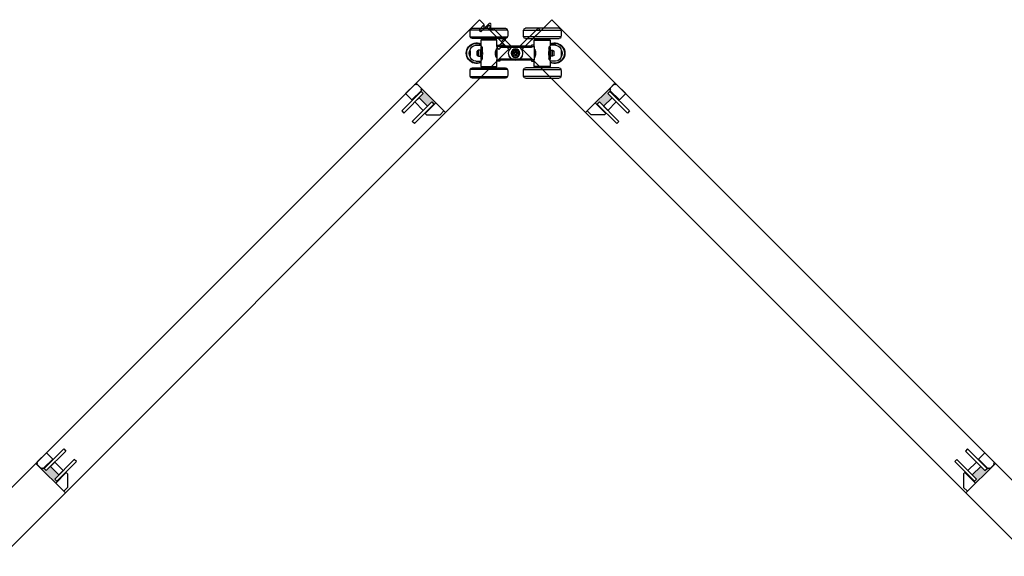
# Model space of a CAD drawing. Units: inches. Extents: x -803 to 1844, y -991 to 1152.
# Drawn here: x 569 to 610, y 382 to 405 of the extents above; entities that cross this region are included whole.
import ezdxf

# ---------------------------------------------------------------- set-up
doc = ezdxf.new("R2010")
doc.units = ezdxf.units.IN
doc.header["$MEASUREMENT"] = 0
for name, color, linetype in [('GRAYED-BACK', 253, 'Continuous'), ('LINE', 7, 'Continuous'), ('Stile', 7, 'Continuous')]:
    doc.layers.add(name, color=color, linetype=linetype)
doc.layers.add('Hardware', color=2, linetype='Continuous', lineweight=13)
doc.layers.add('WEATHER', color=253, linetype='Continuous', lineweight=0)

# ---------------------------------------------------------------- blocks, each defined once
blk = doc.blocks.new('A$C70D708A6')
for p, q in [((-1.899, 0.972), (-1.118, 0.972)), ((-1.118, 1.043), (-1.82, 1.043)), ((-0.416, 1.043), (-1.118, 1.043)), ((-1.118, 0.972), (-0.337, 0.972)), ((1.118, 0.972), (0.337, 0.972)), ((0.416, 1.043), (1.118, 1.043)), ((1.118, 1.043), (1.82, 1.043)), ((1.899, 0.972), (1.118, 0.972)), ((-0.337, 0.682), (-1.899, 0.682)), ((-1.82, 0.61), (-0.416, 0.61)), ((-1.453, 0.551), (-1.433, 0.571)), ((-1.453, 0.313), (-1.453, 0.551)), ((-1.453, 0.551), (-0.783, 0.551)), ((-0.803, 0.571), (-1.433, 0.571)), ((-1.384, 0.591), (-1.384, 0.61)), ((-1.364, 0.571), (-1.384, 0.591)), ((-0.852, 0.591), (-1.384, 0.591)), ((-0.852, 0.591), (-0.872, 0.571)), ((-0.852, 0.61), (-0.852, 0.591)), ((-0.803, 0.571), (-0.783, 0.551)), ((-0.783, 0.551), (-0.783, 0.335)), ((0.337, 0.682), (1.899, 0.682)), ((1.82, 0.61), (0.416, 0.61)), ((0.803, 0.571), (0.783, 0.551)), ((0.783, 0.551), (0.783, 0.335)), ((1.453, 0.551), (0.783, 0.551)), ((0.803, 0.571), (1.433, 0.571)), ((0.852, 0.61), (0.852, 0.591)), ((0.852, 0.591), (0.872, 0.571)), ((0.852, 0.591), (1.384, 0.591)), ((1.364, 0.571), (1.384, 0.591)), ((1.384, 0.591), (1.384, 0.61)), ((1.453, 0.551), (1.433, 0.571)), ((1.453, 0.313), (1.453, 0.551)), ((-1.905, -0.098), (-1.905, 0.098)), ((-1.669, 0.335), (-1.453, 0.335)), ((-1.61, 0.091), (-1.551, 0.125)), ((-1.61, 0.091), (-1.61, -0.091)), ((-1.551, 0.125), (-1.472, 0.125)), ((-1.551, 0.125), (-1.551, -0.125)), ((-1.472, 0.125), (-1.472, -0.125)), ((-1.472, 0.118), (-1.449, 0.118)), ((-1.449, 0.266), (-1.433, 0.266)), ((-1.449, -0.266), (-1.449, 0.266)), ((-1.433, -0.266), (-1.433, 0.266)), ((-1.425, -0.236), (-1.425, 0.236)), ((-1.394, 0.077), (-1.394, 0.251)), ((-1.394, 0.077), (-1.394, -0.077)), ((-0.828, 0.102), (-0.828, -0.105)), ((-0.822, -0.118), (-0.822, 0.121)), ((-0.805, -0.158), (-0.805, 0.159)), ((-0.801, -0.173), (-0.801, 0.173)), ((-0.665, 0.335), (-0.783, 0.335)), ((-0.783, 0.335), (-0.783, 0.276)), ((-0.783, 0.276), (-0.665, 0.276)), ((-0.783, -0.276), (-0.783, 0.276)), ((-0.665, 0.276), (-0.665, 0.335)), ((0.665, 0.295), (-0.665, 0.295)), ((-0.665, 0.236), (-0.665, 0.276)), ((-0.665, 0.236), (0.665, 0.236)), ((-0.098, 0.031), (-0.031, 0.031)), ((-0.098, -0.031), (-0.098, 0.031)), ((-0.089, 0.022), (-0.098, 0.031)), ((-0.08, 0.021), (-0.021, 0.021)), ((-0.031, 0.031), (-0.031, 0.098)), ((-0.031, 0.098), (0.031, 0.098)), ((-0.022, 0.089), (-0.031, 0.098)), ((-0.021, 0.021), (-0.031, 0.031)), ((-0.021, 0.021), (-0.021, 0.08)), ((0.021, 0.08), (0.021, 0.021)), ((0.021, 0.021), (0.031, 0.031)), ((0.021, 0.021), (0.08, 0.021)), ((0.022, 0.089), (0.031, 0.098)), ((0.031, 0.098), (0.031, 0.031)), ((0.031, 0.031), (0.098, 0.031)), ((0.089, 0.022), (0.098, 0.031)), ((0.098, 0.031), (0.098, -0.031)), ((0.665, 0.335), (0.783, 0.335)), ((0.665, 0.276), (0.665, 0.335)), ((0.783, 0.276), (0.665, 0.276)), ((0.665, 0.236), (0.665, 0.276)), ((0.783, 0.335), (0.783, 0.276)), ((0.783, -0.276), (0.783, 0.276)), ((0.801, -0.173), (0.801, 0.173)), ((0.805, -0.158), (0.805, 0.159)), ((0.822, -0.118), (0.822, 0.121)), ((0.828, 0.102), (0.828, -0.105)), ((1.394, 0.077), (1.394, 0.251)), ((1.394, 0.077), (1.394, -0.077)), ((1.425, -0.236), (1.425, 0.236)), ((1.449, 0.266), (1.433, 0.266)), ((1.433, -0.266), (1.433, 0.266)), ((1.449, -0.266), (1.449, 0.266)), ((1.472, 0.118), (1.449, 0.118)), ((1.669, 0.335), (1.453, 0.335)), ((1.551, 0.125), (1.472, 0.125)), ((1.472, 0.125), (1.472, -0.125)), ((1.61, 0.091), (1.551, 0.125)), ((1.551, 0.125), (1.551, -0.125)), ((1.61, 0.091), (1.61, -0.091)), ((1.905, -0.098), (1.905, 0.098)), ((-1.669, -0.335), (-1.453, -0.335)), ((-1.551, -0.125), (-1.61, -0.091)), ((-1.472, -0.125), (-1.551, -0.125)), ((-1.449, -0.118), (-1.472, -0.118)), ((-1.453, -0.551), (-1.453, -0.315)), ((-1.433, -0.266), (-1.449, -0.266)), ((-1.394, -0.251), (-1.394, -0.077)), ((-0.665, -0.276), (-0.783, -0.276)), ((-0.783, -0.276), (-0.783, -0.335)), ((-0.783, -0.335), (-0.665, -0.335)), ((-0.783, -0.335), (-0.783, -0.551)), ((0.665, -0.236), (-0.665, -0.236)), ((-0.665, -0.276), (-0.665, -0.236)), ((-0.665, -0.335), (-0.665, -0.276)), ((-0.665, -0.295), (0.665, -0.295)), ((-0.665, -0.315), (0.665, -0.315)), ((-0.089, -0.022), (-0.098, -0.031)), ((-0.031, -0.031), (-0.098, -0.031)), ((-0.021, -0.021), (-0.08, -0.021)), ((-0.021, -0.021), (-0.031, -0.031)), ((-0.031, -0.098), (-0.031, -0.031)), ((-0.022, -0.089), (-0.031, -0.098)), ((0.031, -0.098), (-0.031, -0.098)), ((-0.021, -0.08), (-0.021, -0.021)), ((0.021, -0.021), (0.031, -0.031)), ((0.08, -0.021), (0.021, -0.021)), ((0.021, -0.021), (0.021, -0.08)), ((0.022, -0.089), (0.031, -0.098)), ((0.098, -0.031), (0.031, -0.031)), ((0.031, -0.031), (0.031, -0.098)), ((0.089, -0.022), (0.098, -0.031)), ((0.665, -0.276), (0.665, -0.236)), ((0.665, -0.276), (0.783, -0.276)), ((0.665, -0.335), (0.665, -0.276)), ((0.783, -0.335), (0.665, -0.335)), ((0.783, -0.276), (0.783, -0.335)), ((0.783, -0.335), (0.783, -0.551)), ((1.394, -0.251), (1.394, -0.077)), ((1.433, -0.266), (1.449, -0.266)), ((1.449, -0.118), (1.472, -0.118)), ((1.453, -0.551), (1.453, -0.315)), ((1.669, -0.335), (1.453, -0.335)), ((1.472, -0.125), (1.551, -0.125)), ((1.551, -0.125), (1.61, -0.091)), ((-1.899, -0.682), (-1.118, -0.682)), ((-1.118, -0.61), (-1.82, -0.61)), ((-1.433, -0.571), (-1.453, -0.551)), ((-0.783, -0.551), (-1.453, -0.551)), ((-1.433, -0.571), (-0.803, -0.571)), ((-1.384, -0.591), (-1.364, -0.571)), ((-1.384, -0.61), (-1.384, -0.591)), ((-1.384, -0.591), (-1.118, -0.591)), ((-1.118, -0.591), (-0.852, -0.591)), ((-0.416, -0.61), (-1.118, -0.61)), ((-1.118, -0.682), (-0.337, -0.682)), ((-0.872, -0.571), (-0.852, -0.591)), ((-0.852, -0.591), (-0.852, -0.61)), ((-0.783, -0.551), (-0.803, -0.571)), ((1.118, -0.682), (0.337, -0.682)), ((0.416, -0.61), (1.118, -0.61)), ((0.783, -0.551), (0.803, -0.571)), ((0.783, -0.551), (1.453, -0.551)), ((1.433, -0.571), (0.803, -0.571)), ((0.872, -0.571), (0.852, -0.591)), ((0.852, -0.591), (0.852, -0.61)), ((1.118, -0.591), (0.852, -0.591)), ((1.384, -0.591), (1.118, -0.591)), ((1.118, -0.61), (1.82, -0.61)), ((1.899, -0.682), (1.118, -0.682)), ((1.384, -0.591), (1.364, -0.571)), ((1.384, -0.61), (1.384, -0.591)), ((1.433, -0.571), (1.453, -0.551)), ((-0.337, -0.972), (-1.899, -0.972)), ((-1.82, -1.043), (-0.416, -1.043)), ((0.337, -0.972), (1.899, -0.972)), ((1.82, -1.043), (0.416, -1.043))]:
    blk.add_line(p, q)
for points in [[(-1.451, 0.313), (-1.447, 0.309), (-1.426, 0.286), (-1.394, 0.251)], [(-1.394, -0.052), (-1.389, -0.01), (-1.392, 0.046), (-1.394, 0.052)], [(-0.783, 0.197), (-0.789, 0.188), (-0.803, 0.162), (-0.822, 0.119), (-0.841, 0.057), (-0.847, 0.003), (-0.842, -0.052), (-0.829, -0.101), (-0.809, -0.148), (-0.791, -0.184), (-0.783, -0.197), (-0.784, -0.196)], [(0.783, 0.197), (0.789, 0.188), (0.803, 0.162), (0.822, 0.119), (0.841, 0.057), (0.847, 0.003), (0.842, -0.052), (0.829, -0.101), (0.809, -0.148), (0.791, -0.184), (0.783, -0.197), (0.784, -0.196)], [(1.394, -0.052), (1.389, -0.01), (1.392, 0.046), (1.394, 0.052)], [(1.451, 0.313), (1.447, 0.309), (1.426, 0.286), (1.394, 0.251)], [(-1.394, -0.251), (-1.433, -0.294), (-1.452, -0.314), (-1.453, -0.315)], [(1.394, -0.251), (1.433, -0.294), (1.452, -0.314), (1.453, -0.315)]]:
    blk.add_lwpolyline(points)
for radius in [0.181, 0.177]:
    blk.add_circle((0, 0), radius)
for centre, radius, start, end in [((-0.331, 0.827), 1.575, 174.7153, 185.2847), ((-1.82, 0.965), 0.0787, 90, 174.7153), ((-0.416, 0.965), 0.0787, 5.2847, 90), ((-1.905, 0.827), 1.575, 354.7153, 5.2847), ((1.905, 0.827), 1.575, 174.7153, 185.2847), ((0.416, 0.965), 0.0787, 90, 174.7153), ((1.82, 0.965), 0.0787, 5.2847, 90), ((0.331, 0.827), 1.575, 354.7153, 5.2847), ((-1.63, 0), 0.433, 65.8523, 294.1477), ((-1.63, 0), 0.413, 64.6231, 295.3769), ((-1.82, 0.689), 0.0787, 185.2847, 270), ((-0.416, 0.689), 0.0787, 270, 354.7153), ((0.416, 0.689), 0.0787, 185.2847, 270), ((1.63, 0), 0.433, 245.8523, 114.1477), ((1.63, 0), 0.413, 244.6231, 115.3769), ((1.82, 0.689), 0.0787, 270, 354.7153), ((-1.63, 0), 0.315, 146.8944, 213.1056), ((-1.669, 0.098), 0.236, 90, 180), ((-1.425, 0.205), 0.0315, 0, 90), ((-0.801, 0.191), 0.0177, 287.2172, 0), ((0, 0), 0.0827, 165.169, 194.831), ((0, 0), 0.0827, 75.169, 104.831), ((0, 0), 0.0827, 0, 14.831), ((0, 0), 0.0827, 345.169, 0), ((0.801, 0.191), 0.0177, 180, 252.7828), ((1.425, 0.205), 0.0315, 90, 180), ((1.669, 0.098), 0.236, 0, 90), ((1.63, 0), 0.315, 326.8944, 33.1056), ((-1.669, -0.098), 0.236, 180, 270), ((-1.425, -0.205), 0.0315, 270, 0), ((-0.801, -0.191), 0.0177, 0, 72.7216), ((0, 0), 0.0827, 255.169, 284.831), ((0.801, -0.191), 0.0177, 107.2784, 180), ((1.425, -0.205), 0.0315, 180, 270), ((1.669, -0.098), 0.236, 270, 0), ((-0.331, -0.827), 1.575, 174.7153, 185.2847), ((-1.82, -0.689), 0.0787, 90, 174.7153), ((-0.416, -0.689), 0.0787, 5.2847, 90), ((-1.905, -0.827), 1.575, 354.7153, 5.2847), ((1.905, -0.827), 1.575, 174.7153, 185.2847), ((0.416, -0.689), 0.0787, 90, 174.7153), ((1.82, -0.689), 0.0787, 5.2847, 90), ((0.331, -0.827), 1.575, 354.7153, 5.2847), ((-1.82, -0.965), 0.0787, 185.2847, 270), ((-0.416, -0.965), 0.0787, 270, 354.7153), ((0.416, -0.965), 0.0787, 185.2847, 270), ((1.82, -0.965), 0.0787, 270, 354.7153)]:
    blk.add_arc(centre, radius, start, end)
blk = doc.blocks.new('A$C1DAD3A4C')
at = {"linetype": 'Continuous'}
for p, q in [((0.159, 0.57), (0.007, 0.418)), ((0.087, 0.431), (0.193, 0.537)), ((0, 0.401), (0, 0.367)), ((0.024, 0.344), (0.325, 0.344)), ((0.188, 0.391), (0.104, 0.391)), ((0.211, 0.344), (0.211, 0.367))]:
    blk.add_line(p, q, dxfattribs=at)
for p, q in [((0.28, 0.344), (0.225, 0.216)), ((0.325, 0.344), (0.27, 0.216))]:
    blk.add_line(p, q)
for centre, start, end in [((0.024, 0.401), 135, 180), ((0.104, 0.414), 135, 270), ((0.176, 0.554), 315, 135), ((0.024, 0.367), 180, 270), ((0.188, 0.367), 0, 90)]:
    blk.add_arc(centre, 0.0236, start, end, dxfattribs=at)
blk = doc.blocks.new('EO-19')
at = {"layer": 'GRAYED-BACK'}
h = blk.add_hatch(color=256, dxfattribs=at)
h.dxf.hatch_style = 1
h.paths.add_polyline_path([(0.632, 0), (0.325, 0), (0.325, 0.05), (0.344, 0.05, 0.414214), (0.375, 0.081), (0.375, 0.625), (0.4, 0.625), (0.4, 0.094), (0.525, 0.094), (0.525, 0.344), (0.632, 0.344)])
h.paths.add_polyline_path([(1.025, 0.094), (1.15, 0.094), (1.15, 0.625), (1.175, 0.625), (1.175, 0), (1.035, 0, 0.022355), (1.035, 0.01, 1), (0.819, 0.01, 0.022355), (0.819, 0), (0.632, 0), (0.632, 0.344), (1.025, 0.344)])
h.paths.add_polyline_path([(1.035, 0.01, -0.022355), (1.035, 0), (0.819, 0, -0.022355), (0.819, 0.01, -1)], flags=17)
blk.add_lwpolyline([(0.325, 0), (0.325, 0.05), (0.344, 0.05, 0.414214), (0.375, 0.081), (0.375, 0.625), (0, 0.625), (0, 0.081, 0.414214), (0.031, 0.05), (0.05, 0.05), (0.05, 0)], format="xyb", close=True)
blk.add_lwpolyline([(1.65, 0), (1.175, 0), (1.175, 0.625), (1.252, 0.625), (1.65, 0.227), (1.65, 0)])
for points in [[(0.525, 0.094), (0.4, 0.094), (0.4, 1.25), (0.525, 1.25)], [(1.15, 0.094), (1.15, 1.25), (1.025, 1.25), (1.025, 0.094)], [(1.025, 0.594), (0.525, 0.594), (0.525, 0.344), (1.025, 0.344)]]:
    blk.add_lwpolyline(points, close=True, dxfattribs=at)
for points in [[(0.375, 0.625), (0.4, 0.625)], [(1.175, 0.625), (1.15, 0.625)]]:
    blk.add_lwpolyline(points, dxfattribs=at)
blk = doc.blocks.new('eclipse-int-hinge-left')
for p, q in [((0, 0.016), (0, -1.099)), ((0.157, -1.099), (0.157, 0.016)), ((0, -1.099), (0.157, -1.099))]:
    blk.add_line(p, q)
at = {"linetype": 'Continuous'}
for radius in [0.305, 0.295, 0.133, 0.128]:
    blk.add_circle((0.079, 0.31), radius, dxfattribs=at)
blk = doc.blocks.new('eclipse-int-hinge-right')
for p, q in [((-0.157, 0.016), (-0.157, -1.099)), ((0, -1.099), (0, 0.016)), ((-0.157, -1.099), (0, -1.099))]:
    blk.add_line(p, q)
at = {"linetype": 'Continuous'}
for radius in [0.305, 0.295, 0.133, 0.128]:
    blk.add_circle((-0.079, 0.31), radius, dxfattribs=at)

msp = doc.modelspace()

# ---------------------------------------------------------------- linework, layer by layer
at = {"layer": 'LINE'}
for p, q in [((569.88643, 386.33326), (585.79633, 402.24316)), ((594.12906, 402.24316), (610.03896, 386.33326)), ((571.12387, 385.09582), (587.03377, 401.00572)), ((592.89162, 401.00572), (608.80152, 385.09582))]:
    msp.add_line(p, q, dxfattribs=at)
at = {"layer": 'Stile'}
for points in [[(585.79633, 402.24316), (585.79633, 402.24316), (587.03377, 401.00572), (589.68542, 403.65737), (589.48036, 403.86244), (589.2596, 403.64167), (589.18181, 403.71946), (589.40258, 403.94022), (588.73082, 404.61197), (588.51006, 404.39121), (588.43228, 404.46899), (588.65304, 404.68975), (588.44798, 404.89481), (585.79633, 402.24316)], [(569.88643, 386.33326), (569.88643, 386.33326), (571.12387, 385.09582), (568.47222, 382.44417), (568.26715, 382.64923), (568.48792, 382.86999), (568.41013, 382.94778), (568.18937, 382.72701), (567.51762, 383.39877), (567.73838, 383.61953), (567.6606, 383.69731), (567.43984, 383.47655), (567.23478, 383.68161), (569.88643, 386.33326)]]:
    msp.add_lwpolyline(points, dxfattribs=at)
for points in [[(592.89162, 401.00572), (590.23997, 403.65737), (591.47741, 404.89481), (594.12906, 402.24316)], [(611.45317, 382.44417), (608.80152, 385.09582), (610.03896, 386.33326), (612.69061, 383.68161)]]:
    msp.add_lwpolyline(points, close=True, dxfattribs=at)

# ---------------------------------------------------------------- block references
at = {"color": 1, "xscale": -1}
for p, rotation in [((585.79633, 402.24316), 134.9999999999999), ((585.79633, 402.24316), 134.9999999999999), ((610.03896, 386.33326), 44.99999999999984)]:
    msp.add_blockref('EO-19', p, dxfattribs=dict(at, rotation=rotation))
at = {"color": 1}
for p, rotation in [((594.12906, 402.24316), 224.9999999999999), ((594.12906, 402.24316), 224.9999999999999), ((569.88643, 386.33326), 314.9999999999999)]:
    msp.add_blockref('EO-19', p, dxfattribs=dict(at, rotation=rotation))
at = {"layer": 'GRAYED-BACK', "xscale": -1, "rotation": 180}
msp.add_blockref('A$C70D708A6', (589.96269, 403.49146), dxfattribs=at)
at = {"layer": 'Hardware'}
for name, p, rotation in [('eclipse-int-hinge-left', (589.79677, 403.76873), 225), ('eclipse-int-hinge-right', (590.12861, 403.76873), 134.9999999999999)]:
    msp.add_blockref(name, p, dxfattribs=dict(at, rotation=rotation))
at = {"layer": 'WEATHER', "rotation": 225}
msp.add_blockref('A$C1DAD3A4C', (588.63736, 405.0044), dxfattribs=at)
at = {"layer": 'WEATHER', "xscale": -1, "rotation": 45}
msp.add_blockref('A$C1DAD3A4C', (589.79501, 403.84675), dxfattribs=at)

doc.saveas('drawing.dxf')
